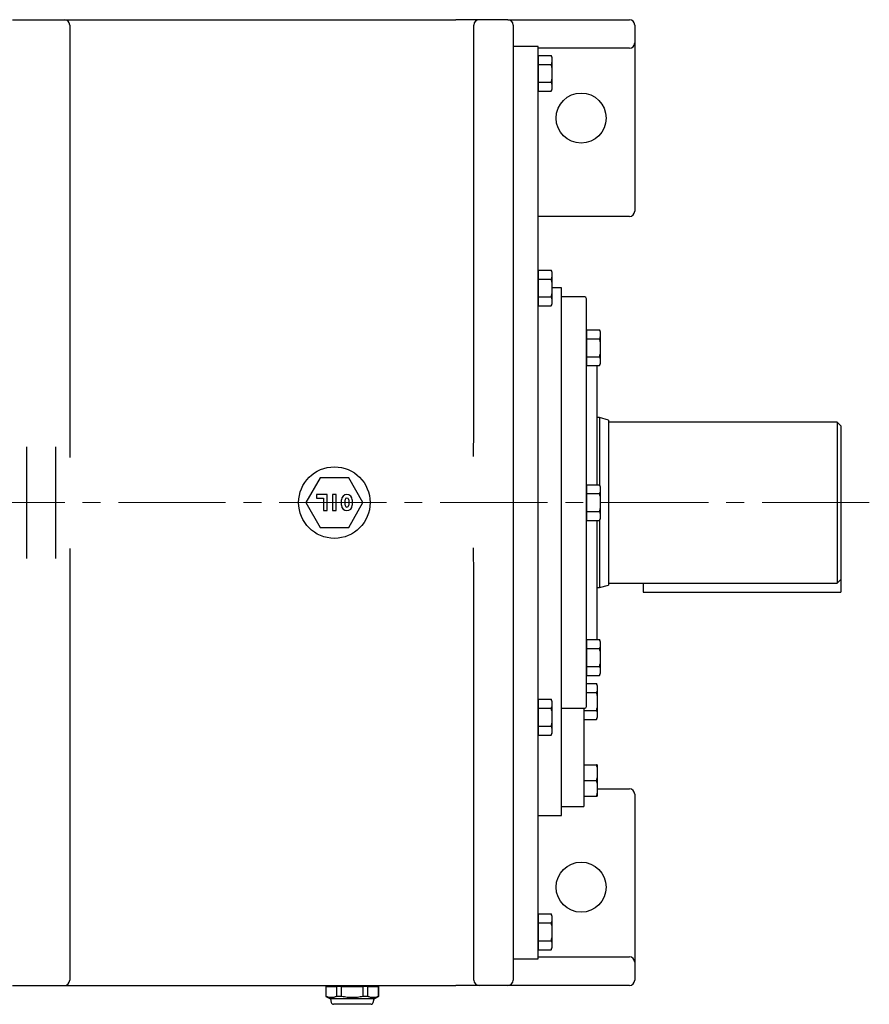
# Model space of a CAD drawing. Units: millimetres. Extents: x 18 to 2577, y 14 to 3795.
# Drawn here: x 772 to 1247, y 2749 to 3299 of the extents above; entities that cross this region are included whole.
import ezdxf

# ---------------------------------------------------------------- set-up
doc = ezdxf.new("R2010")
doc.units = ezdxf.units.MM
doc.header["$LTSCALE"] = 80
doc.linetypes.add('CENTER2', pattern=[1.125, 0.75, -0.125, 0.125, -0.125])
doc.layers.add('C', color=1, linetype='CENTER2', lineweight=9)
doc.layers.add('O', color=3, linetype='CONTINUOUS', lineweight=30)

msp = doc.modelspace()

# ---------------------------------------------------------------- linework, layer by layer
at = {"layer": 'C'}
msp.add_line((1247.47937, 3029.34908), (179.38832, 3029.34908), dxfattribs=at)
at = {"layer": 'O'}
for p, q in [((768.2884, 3299.34908), (797.2884, 3299.34908)), ((810.2884, 3299.34908), (1016.2884, 3299.34908)), ((1045.2884, 3299.34908), (1029.2884, 3299.34908)), ((1045.2884, 3299.34908), (1058.2884, 3299.34908)), ((1058.2884, 3299.34908), (1061.99606, 3299.34908)), ((1061.99606, 3299.34908), (1068.30672, 3299.34908)), ((1068.30672, 3299.34908), (1112.59906, 3299.34908)), ((1112.59906, 3299.34908), (1113.2884, 3299.34908)), ((800.2884, 3296.34908), (800.2884, 3249.34908)), ((1026.2884, 3249.34908), (1026.2884, 3296.34908)), ((1048.2884, 3296.34908), (1048.2884, 3249.34908)), ((1116.2884, 3296.34908), (1116.2884, 3286.34908)), ((1062.2884, 3284.34908), (1048.2884, 3284.34908)), ((1062.2884, 2774.34908), (1062.2884, 3284.34908)), ((1068.30672, 3283.34908), (1062.2884, 3283.34908)), ((1112.59906, 3283.34908), (1068.30672, 3283.34908)), ((1113.2884, 3283.34908), (1112.59906, 3283.34908)), ((1116.2884, 3286.34908), (1116.2884, 3273.34908)), ((1062.4484, 3277.64908), (1062.2884, 3277.64908)), ((1062.4484, 3274.35658), (1062.4484, 3279.36408)), ((1062.4484, 3279.36408), (1069.48946, 3279.36408)), ((1069.9484, 3278.34908), (1069.48946, 3279.36408)), ((1069.9484, 3278.34908), (1069.9484, 3278.06187)), ((1069.9484, 3278.06187), (1069.9484, 3275.65878)), ((1069.9484, 3275.65878), (1069.9484, 3271.75216)), ((1062.4484, 3264.34158), (1062.4484, 3274.35658)), ((1062.4484, 3274.35658), (1069.48946, 3274.35658)), ((1069.9484, 3271.75216), (1069.9484, 3266.94599)), ((1116.2884, 3273.34908), (1116.2884, 3192.34908)), ((1069.9484, 3266.94599), (1069.9484, 3263.03937)), ((1062.2884, 3261.04908), (1062.4484, 3261.04908)), ((1062.4484, 3264.34158), (1069.48946, 3264.34158)), ((1062.4484, 3259.33408), (1062.4484, 3264.34158)), ((1062.4484, 3259.33408), (1069.48946, 3259.33408)), ((1069.48946, 3259.33408), (1069.9484, 3260.34908)), ((1069.9484, 3263.03937), (1069.9484, 3260.63628)), ((1069.9484, 3260.63628), (1069.9484, 3260.34908)), ((800.2884, 3249.34908), (800.2884, 3070.22694)), ((1026.2884, 3070.22694), (1026.2884, 3249.34908)), ((1048.2884, 3249.34908), (1048.2884, 2809.34908)), ((1113.2884, 3189.34908), (1062.2884, 3189.34908)), ((1062.4484, 3157.64908), (1062.2884, 3157.64908)), ((1062.4484, 3154.35658), (1062.4484, 3159.36408)), ((1062.4484, 3159.36408), (1069.48946, 3159.36408)), ((1069.9484, 3158.34908), (1069.48946, 3159.36408)), ((1069.9484, 3158.34908), (1069.9484, 3158.06187)), ((1069.9484, 3158.06187), (1069.9484, 3155.65878)), ((1069.9484, 3155.65878), (1069.9484, 3151.75216)), ((1062.4484, 3154.35658), (1069.48946, 3154.35658)), ((1062.4484, 3144.34158), (1062.4484, 3154.35658)), ((1069.9484, 3151.75216), (1069.9484, 3146.94599)), ((1075.2884, 3149.34908), (1069.9484, 3149.34908)), ((1075.2884, 2915.12332), (1075.2884, 3149.34908)), ((1062.4484, 3144.34158), (1069.48946, 3144.34158)), ((1062.4484, 3139.33408), (1062.4484, 3144.34158)), ((1069.9484, 3146.94599), (1069.9484, 3143.03937)), ((1088.2884, 3144.34908), (1075.2884, 3144.34908)), ((1062.2884, 3141.04908), (1062.4484, 3141.04908)), ((1062.4484, 3139.33408), (1069.48946, 3139.33408)), ((1069.48946, 3139.33408), (1069.9484, 3140.34908)), ((1069.9484, 3143.03937), (1069.9484, 3140.63628)), ((1069.9484, 3140.63628), (1069.9484, 3140.34908)), ((1089.2884, 2915.34908), (1089.2884, 3143.34908)), ((1089.4484, 3124.25162), (1089.2884, 3124.25162)), ((1089.4484, 3125.96662), (1096.48946, 3125.96662)), ((1089.4484, 3120.95912), (1089.4484, 3125.96662)), ((1096.9484, 3124.95162), (1096.48946, 3125.96662)), ((1096.9484, 3124.95162), (1096.9484, 3124.66441)), ((1096.9484, 3124.66441), (1096.9484, 3122.26132)), ((1096.9484, 3122.26132), (1096.9484, 3118.3547)), ((1089.4484, 3120.95912), (1096.48946, 3120.95912)), ((1089.4484, 3110.94412), (1089.4484, 3120.95912)), ((1096.9484, 3118.3547), (1096.9484, 3113.54853)), ((1089.4484, 3110.94412), (1096.48946, 3110.94412)), ((1089.4484, 3105.93662), (1089.4484, 3110.94412)), ((1096.9484, 3113.54853), (1096.9484, 3109.64191)), ((1089.2884, 3107.65162), (1089.4484, 3107.65162)), ((1089.4484, 3105.93662), (1096.48946, 3105.93662)), ((1095.2884, 3039.36408), (1095.2884, 3105.93662)), ((1096.48946, 3105.93662), (1096.9484, 3106.95162)), ((1096.9484, 3109.64191), (1096.9484, 3107.23882)), ((1096.9484, 3107.23882), (1096.9484, 3106.95162)), ((1096.5384, 3076.84908), (1095.2884, 3076.84908)), ((1101.5384, 3075.50933), (1096.5384, 3076.84908)), ((1096.5384, 3076.84908), (1096.5384, 3039.25583)), ((1101.5384, 3075.50933), (1101.5384, 3029.34908)), ((1229.5384, 3074.34908), (1101.5384, 3074.34908)), ((1231.5384, 3072.34908), (1229.5384, 3074.34908)), ((1229.5384, 3074.34908), (1229.5384, 2984.34908)), ((1231.5384, 3072.34908), (1231.5384, 2979.34908)), ((800.2884, 3070.22694), (800.41059, 3054.56436)), ((1026.17044, 3055.07483), (1026.2884, 3070.22694)), ((776.2884, 3053.7035), (776.2884, 3060.57424)), ((792.2884, 3060.57424), (792.2884, 3053.7035)), ((776.2884, 3004.99465), (776.2884, 3053.7035)), ((792.2884, 3053.7035), (792.2884, 3004.99465)), ((940.2884, 3043.20548), (932.2884, 3029.34908)), ((956.2884, 3043.20548), (940.2884, 3043.20548)), ((964.2884, 3029.34908), (956.2884, 3043.20548)), ((1089.4484, 3039.36408), (1096.48946, 3039.36408)), ((1089.4484, 3034.35658), (1089.4484, 3039.36408)), ((1096.9484, 3038.34908), (1096.48946, 3039.36408)), ((938.2884, 3033.84908), (938.2884, 3031.84908)), ((944.2884, 3033.84908), (938.2884, 3033.84908)), ((944.2884, 3024.84908), (944.2884, 3033.84908)), ((947.2884, 3033.84908), (947.2884, 3024.84908)), ((949.2884, 3033.84908), (947.2884, 3033.84908)), ((949.2884, 3024.84908), (949.2884, 3033.84908)), ((1089.4484, 3037.64908), (1089.2884, 3037.64908)), ((1089.4484, 3034.35658), (1096.48946, 3034.35658)), ((1089.4484, 3024.34158), (1089.4484, 3034.35658)), ((1096.9484, 3038.34908), (1096.9484, 3038.06187)), ((1096.9484, 3038.06187), (1096.9484, 3035.65878)), ((1096.9484, 3035.65878), (1096.9484, 3031.75216)), ((932.2884, 3029.34908), (940.2884, 3015.49267)), ((938.2884, 3031.84908), (942.2884, 3031.84908)), ((942.2884, 3031.84908), (942.2884, 3024.84908)), ((952.2884, 3027.84908), (952.2884, 3030.84908)), ((954.2884, 3027.84908), (954.2884, 3030.84908)), ((956.2884, 3030.84908), (956.2884, 3027.84908)), ((956.2884, 3015.49267), (964.2884, 3029.34908)), ((958.2884, 3030.84908), (958.2884, 3027.84908)), ((1096.9484, 3031.75216), (1096.9484, 3026.94599)), ((1101.5384, 3029.34908), (1101.5384, 2983.18882)), ((942.2884, 3024.84908), (944.2884, 3024.84908)), ((947.2884, 3024.84908), (949.2884, 3024.84908)), ((1089.4484, 3024.34158), (1096.48946, 3024.34158)), ((1089.4484, 3019.33408), (1089.4484, 3024.34158)), ((1096.9484, 3026.94599), (1096.9484, 3023.03937)), ((1096.9484, 3023.03937), (1096.9484, 3020.63628)), ((1089.2884, 3021.04908), (1089.4484, 3021.04908)), ((1089.4484, 3019.33408), (1096.48946, 3019.33408)), ((1095.2884, 2952.76818), (1095.2884, 3019.33408)), ((1096.48946, 3019.33408), (1096.9484, 3020.34908)), ((1096.5384, 3019.44232), (1096.5384, 2981.84908)), ((1096.9484, 3020.63628), (1096.9484, 3020.34908)), ((940.2884, 3015.49267), (956.2884, 3015.49267)), ((776.2884, 2998.12391), (776.2884, 3004.99465)), ((792.2884, 3004.99465), (792.2884, 2998.12391)), ((800.40636, 3003.62332), (800.2884, 2988.47121)), ((1026.2884, 2988.47121), (1026.16621, 3004.1338)), ((800.2884, 2988.47121), (800.2884, 2809.34908)), ((1026.2884, 2809.34908), (1026.2884, 2988.47121)), ((1101.5384, 2984.34908), (1229.5384, 2984.34908)), ((1121.0384, 2984.34908), (1121.0384, 2979.34908)), ((1229.5384, 2984.34908), (1231.5384, 2986.34908)), ((1095.2884, 2981.84908), (1096.5384, 2981.84908)), ((1096.5384, 2981.84908), (1101.5384, 2983.18882)), ((1121.0384, 2979.34908), (1231.5384, 2979.34908)), ((1089.4484, 2951.04654), (1089.2884, 2951.04654)), ((1089.4484, 2952.76154), (1096.48946, 2952.76154)), ((1089.4484, 2947.75404), (1089.4484, 2952.76154)), ((1096.9484, 2951.74654), (1096.48946, 2952.76154)), ((1096.9484, 2951.74654), (1096.9484, 2951.45933)), ((1096.9484, 2951.45933), (1096.9484, 2949.05624)), ((1089.4484, 2937.73904), (1089.4484, 2947.75404)), ((1089.4484, 2947.75404), (1096.48946, 2947.75404)), ((1096.9484, 2949.05624), (1096.9484, 2945.14962)), ((1096.9484, 2945.14962), (1096.9484, 2940.34345)), ((1096.9484, 2940.34345), (1096.9484, 2936.43683)), ((1089.2884, 2934.44654), (1089.4484, 2934.44654)), ((1089.4484, 2937.73904), (1096.48946, 2937.73904)), ((1089.4484, 2932.73154), (1089.4484, 2937.73904)), ((1096.9484, 2936.43683), (1096.9484, 2934.03374)), ((1089.4484, 2932.73154), (1096.48946, 2932.73154)), ((1096.48946, 2932.73154), (1096.9484, 2933.74654)), ((1096.9484, 2934.03374), (1096.9484, 2933.74654)), ((1089.2884, 2928.19067), (1094.82946, 2928.19067)), ((1089.2884, 2923.18317), (1094.82946, 2923.18317)), ((1095.2884, 2927.17567), (1094.82946, 2928.19067)), ((1095.2884, 2927.17567), (1095.2884, 2926.88847)), ((1095.2884, 2926.88847), (1095.2884, 2924.48538)), ((1095.2884, 2924.48538), (1095.2884, 2920.57876)), ((1062.4484, 2914.35658), (1062.4484, 2919.36408)), ((1062.4484, 2919.36408), (1069.48946, 2919.36408)), ((1069.9484, 2918.34908), (1069.48946, 2919.36408)), ((1069.9484, 2918.34908), (1069.9484, 2918.06187)), ((1069.9484, 2918.06187), (1069.9484, 2915.65878)), ((1095.2884, 2920.57876), (1095.2884, 2915.77258)), ((1062.4484, 2917.64908), (1062.2884, 2917.64908)), ((1062.4484, 2914.35658), (1069.48946, 2914.35658)), ((1062.4484, 2904.34158), (1062.4484, 2914.35658)), ((1069.9484, 2915.65878), (1069.9484, 2911.75216)), ((1075.2884, 2858.20136), (1075.2884, 2915.12332)), ((1075.2884, 2914.34908), (1088.2884, 2914.34908)), ((1087.7884, 2914.34908), (1087.7884, 2869.39996)), ((1087.7884, 2913.16817), (1094.82946, 2913.16817)), ((1095.2884, 2915.77258), (1095.2884, 2911.86597)), ((1069.9484, 2911.75216), (1069.9484, 2906.94599)), ((1069.9484, 2906.94599), (1069.9484, 2903.03937)), ((1087.7884, 2908.16067), (1094.82946, 2908.16067)), ((1094.82946, 2908.16067), (1095.2884, 2909.17567)), ((1095.2884, 2911.86597), (1095.2884, 2909.46288)), ((1095.2884, 2909.46288), (1095.2884, 2909.17567)), ((1062.4484, 2899.33408), (1062.4484, 2904.34158)), ((1062.4484, 2904.34158), (1069.48946, 2904.34158)), ((1069.9484, 2903.03937), (1069.9484, 2900.63628)), ((1062.2884, 2901.04908), (1062.4484, 2901.04908)), ((1062.4484, 2899.33408), (1069.48946, 2899.33408)), ((1069.48946, 2899.33408), (1069.9484, 2900.34908)), ((1069.9484, 2900.63628), (1069.9484, 2900.34908)), ((1087.7884, 2882.65474), (1094.82946, 2882.65474)), ((1095.2884, 2882.65474), (1095.2884, 2880.39926)), ((1095.2884, 2880.39926), (1095.2884, 2876.23699)), ((1087.7884, 2873.9815), (1094.82946, 2873.9815)), ((1095.2884, 2876.23699), (1095.2884, 2871.72601)), ((1087.7884, 2869.39996), (1087.7884, 2859.35186)), ((1095.2884, 2871.72601), (1095.2884, 2867.56374)), ((1095.2884, 2869.34908), (1113.2884, 2869.34908)), ((1087.7884, 2865.30825), (1094.82946, 2865.30825)), ((1095.2884, 2867.56374), (1095.2884, 2865.30825)), ((1116.2884, 2866.34908), (1116.2884, 2785.34908)), ((1075.2884, 2859.35186), (1087.7884, 2859.35186)), ((1075.2884, 2854.35186), (1075.2884, 2858.20136)), ((1062.2884, 2854.35186), (1075.2884, 2854.35186)), ((800.2884, 2809.34908), (800.2884, 2762.34908)), ((1026.2884, 2762.34908), (1026.2884, 2809.34908)), ((1048.2884, 2809.34908), (1048.2884, 2762.34908)), ((1062.4484, 2797.64908), (1062.2884, 2797.64908)), ((1062.4484, 2794.35658), (1062.4484, 2799.36408)), ((1062.4484, 2799.36408), (1069.48946, 2799.36408)), ((1069.9484, 2798.34908), (1069.48946, 2799.36408)), ((1069.9484, 2798.34908), (1069.9484, 2798.06187)), ((1069.9484, 2798.06187), (1069.9484, 2795.65878)), ((1062.4484, 2784.34158), (1062.4484, 2794.35658)), ((1062.4484, 2794.35658), (1069.48946, 2794.35658)), ((1069.9484, 2795.65878), (1069.9484, 2791.75216)), ((1069.9484, 2791.75216), (1069.9484, 2786.94599)), ((1069.9484, 2786.94599), (1069.9484, 2783.03937)), ((1062.2884, 2781.04908), (1062.4484, 2781.04908)), ((1062.4484, 2784.34158), (1069.48946, 2784.34158)), ((1062.4484, 2779.33408), (1062.4484, 2784.34158)), ((1069.48946, 2779.33408), (1069.9484, 2780.34908)), ((1069.9484, 2783.03937), (1069.9484, 2780.63628)), ((1069.9484, 2780.63628), (1069.9484, 2780.34908)), ((1116.2884, 2785.34908), (1116.2884, 2772.34908)), ((1062.2884, 2775.34908), (1068.30672, 2775.34908)), ((1062.4484, 2779.33408), (1069.48946, 2779.33408)), ((1068.30672, 2775.34908), (1112.59906, 2775.34908)), ((1112.59906, 2775.34908), (1113.2884, 2775.34908)), ((1048.2884, 2774.34908), (1062.2884, 2774.34908)), ((1116.2884, 2772.34908), (1116.2884, 2762.34908)), ((768.2884, 2759.34908), (797.2884, 2759.34908)), ((810.2884, 2759.34908), (1016.2884, 2759.34908)), ((943.5384, 2758.84908), (943.5384, 2753.29245)), ((943.62584, 2758.84908), (943.5384, 2758.84908)), ((943.62584, 2753.29245), (943.62584, 2758.84908)), ((943.62584, 2758.84908), (946.59706, 2758.84908)), ((944.7884, 2759.34908), (944.7884, 2758.84908)), ((946.59706, 2758.84908), (949.56827, 2758.84908)), ((949.56827, 2758.84908), (949.56827, 2753.29245)), ((952.34597, 2758.84908), (949.56827, 2758.84908)), ((952.34597, 2753.29245), (952.34597, 2758.84908)), ((952.34597, 2758.84908), (958.2884, 2758.84908)), ((958.2884, 2758.84908), (964.23083, 2758.84908)), ((964.23083, 2758.84908), (964.23083, 2753.29245)), ((967.00853, 2758.84908), (964.23083, 2758.84908)), ((967.00853, 2753.29245), (967.00853, 2758.84908)), ((967.00853, 2758.84908), (969.97974, 2758.84908)), ((969.97974, 2758.84908), (972.95096, 2758.84908)), ((971.7884, 2758.84908), (971.7884, 2759.34908)), ((972.95096, 2758.84908), (972.95096, 2753.29245)), ((973.0384, 2758.84908), (972.95096, 2758.84908)), ((973.0384, 2753.29245), (973.0384, 2758.84908)), ((1045.2884, 2759.34908), (1029.2884, 2759.34908)), ((1058.2884, 2759.34908), (1045.2884, 2759.34908)), ((1061.99606, 2759.34908), (1058.2884, 2759.34908)), ((1068.30672, 2759.34908), (1061.99606, 2759.34908)), ((1112.59906, 2759.34908), (1068.30672, 2759.34908)), ((1113.2884, 2759.34908), (1112.59906, 2759.34908)), ((943.5384, 2753.29245), (946.0384, 2751.84908)), ((943.62584, 2753.29245), (943.5384, 2753.29245)), ((952.34597, 2753.29245), (949.56827, 2753.29245)), ((967.00853, 2753.29245), (964.23083, 2753.29245)), ((970.5384, 2751.84908), (973.0384, 2753.29245)), ((973.0384, 2753.29245), (972.95096, 2753.29245)), ((946.0384, 2751.84908), (946.52503, 2749.84266)), ((970.5384, 2751.84908), (946.0384, 2751.84908)), ((968.7884, 2748.84908), (947.7884, 2748.84908)), ((970.05177, 2749.84266), (970.5384, 2751.84908))]:
    msp.add_line(p, q, dxfattribs=at)
for centre, radius in [((1086.2884, 3244.34908), 14), ((948.2884, 3029.34908), 20), ((1086.2884, 2814.34908), 14)]:
    msp.add_circle(centre, radius, dxfattribs=at)
for centre, radius, start, end in [((797.2884, 3296.34908), 3, 0, 90), ((1029.2884, 3296.34908), 3, 90, 180), ((1045.2884, 3296.34908), 3, 0, 90), ((1113.2884, 3296.34908), 3, 0, 90), ((1113.2884, 3286.34908), 3, 270, 0), ((1113.2884, 3192.34908), 3, 270, 0), ((1088.2884, 3143.34908), 1, 0, 90), ((955.2884, 3030.84908), 3, 0, 180), ((955.2884, 3027.84908), 3, 180, 0), ((955.2884, 3030.84908), 1, 0, 180), ((955.2884, 3027.84908), 1, 180, 0), ((1088.2884, 2915.34908), 1, 270, 0), ((1113.2884, 2866.34908), 3, 0, 90), ((1113.2884, 2772.34908), 3, 0, 90), ((797.2884, 2762.34908), 3, 270, 0), ((1029.2884, 2762.34908), 3, 180, 270), ((1045.2884, 2762.34908), 3, 270, 0), ((1113.2884, 2762.34908), 3, 270, 0), ((947.7884, 2750.14908), 1.3, 193.633035, 270), ((968.7884, 2750.14908), 1.3, 270, 346.366965)]:
    msp.add_arc(centre, radius, start, end, dxfattribs=at)
for points, knots in [([(797.2884, 3299.34908), (797.2884, 3299.34908), (797.42003, 3299.34908), (797.87305, 3299.34908), (798.19513, 3299.34908), (798.98329, 3299.34908), (799.44988, 3299.34908), (800.49028, 3299.34908), (801.06447, 3299.34908), (802.90756, 3299.34908), (804.29595, 3299.34908), (807.21845, 3299.34908), (808.75381, 3299.34908), (810.2884, 3299.34908)], [0, 0, 0, 0, 0.125, 0.125, 0.25, 0.25, 0.375, 0.375, 0.5, 0.5, 0.75, 0.75, 1, 1, 1, 1]), ([(1029.2884, 3299.34908), (1029.2884, 3299.34908), (1029.15677, 3299.34908), (1028.70375, 3299.34908), (1028.38167, 3299.34908), (1027.59351, 3299.34908), (1027.12693, 3299.34908), (1026.08652, 3299.34908), (1025.51234, 3299.34908), (1023.66924, 3299.34908), (1022.28085, 3299.34908), (1019.35835, 3299.34908), (1017.82299, 3299.34908), (1016.2884, 3299.34908)], [0, 0, 0, 0, 0.125, 0.125, 0.25, 0.25, 0.375, 0.375, 0.5, 0.5, 0.75, 0.75, 1, 1, 1, 1]), ([(797.2884, 2759.34908), (797.2884, 2759.34908), (797.42003, 2759.34908), (797.87305, 2759.34908), (798.19513, 2759.34908), (798.98329, 2759.34908), (799.44988, 2759.34908), (800.49028, 2759.34908), (801.06447, 2759.34908), (802.90756, 2759.34908), (804.29595, 2759.34908), (807.21845, 2759.34908), (808.75381, 2759.34908), (810.2884, 2759.34908)], [0, 0, 0, 0, 0.125, 0.125, 0.25, 0.25, 0.375, 0.375, 0.5, 0.5, 0.75, 0.75, 1, 1, 1, 1]), ([(1029.2884, 2759.34908), (1029.2884, 2759.34908), (1029.15677, 2759.34908), (1028.70375, 2759.34908), (1028.38167, 2759.34908), (1027.59351, 2759.34908), (1027.12693, 2759.34908), (1026.08652, 2759.34908), (1025.51234, 2759.34908), (1023.66924, 2759.34908), (1022.28085, 2759.34908), (1019.35835, 2759.34908), (1017.82299, 2759.34908), (1016.2884, 2759.34908)], [0, 0, 0, 0, 0.125, 0.125, 0.25, 0.25, 0.375, 0.375, 0.5, 0.5, 0.75, 0.75, 1, 1, 1, 1]), ([(949.56827, 2753.29245), (949.02722, 2753.04075), (948.52211, 2752.86268), (947.54352, 2752.62759), (947.07035, 2752.57076), (946.12377, 2752.57076), (945.65059, 2752.62759), (944.67201, 2752.86268), (944.1669, 2753.04075), (943.62584, 2753.29245)], [0, 0, 0, 0, 0.25, 0.25, 0.5, 0.5, 0.75, 0.75, 1, 1, 1, 1]), ([(964.23083, 2753.29245), (963.14872, 2753.04075), (962.1385, 2752.86268), (960.18133, 2752.62759), (959.23498, 2752.57076), (957.34182, 2752.57076), (956.39547, 2752.62759), (954.43831, 2752.86268), (953.42808, 2753.04075), (952.34597, 2753.29245)], [0, 0, 0, 0, 0.25, 0.25, 0.5, 0.5, 0.75, 0.75, 1, 1, 1, 1]), ([(972.95096, 2753.29245), (972.40991, 2753.04075), (971.90479, 2752.86268), (970.92621, 2752.62759), (970.45304, 2752.57076), (969.50645, 2752.57076), (969.03328, 2752.62759), (968.0547, 2752.86268), (967.54958, 2753.04075), (967.00853, 2753.29245)], [0, 0, 0, 0, 0.25, 0.25, 0.5, 0.5, 0.75, 0.75, 1, 1, 1, 1])]:
    msp.add_open_spline(points, degree=3, knots=knots, dxfattribs=at)
for points in [[(1069.48946, 3279.36408), (1069.68342, 3278.9351), (1069.84219, 3278.50175), (1069.9484, 3278.06187)], [(1069.9484, 3275.65878), (1069.84274, 3275.2212), (1069.68432, 3274.78753), (1069.48946, 3274.35658)], [(1069.48946, 3274.35658), (1069.68326, 3273.49933), (1069.84209, 3272.63276), (1069.9484, 3271.75216)], [(1069.9484, 3266.94599), (1069.84298, 3266.0728), (1069.68471, 3265.20523), (1069.48946, 3264.34158)], [(1069.48946, 3264.34158), (1069.68326, 3263.91295), (1069.84209, 3263.47967), (1069.9484, 3263.03937)], [(1069.9484, 3260.63628), (1069.84298, 3260.19969), (1069.68471, 3259.7659), (1069.48946, 3259.33408)], [(1069.48946, 3159.36408), (1069.68326, 3158.93545), (1069.84209, 3158.50217), (1069.9484, 3158.06187)], [(1069.9484, 3155.65878), (1069.84298, 3155.22219), (1069.68471, 3154.7884), (1069.48946, 3154.35658)], [(1069.48946, 3154.35658), (1069.68342, 3153.49862), (1069.84219, 3152.63192), (1069.9484, 3151.75216)], [(1069.9484, 3146.94599), (1069.84274, 3146.07082), (1069.68432, 3145.20349), (1069.48946, 3144.34158)], [(1069.48946, 3144.34158), (1069.68326, 3143.91295), (1069.84209, 3143.47967), (1069.9484, 3143.03937)], [(1069.9484, 3140.63628), (1069.84298, 3140.19969), (1069.68471, 3139.7659), (1069.48946, 3139.33408)], [(1096.48946, 3125.96662), (1096.68342, 3125.53764), (1096.84219, 3125.10429), (1096.9484, 3124.66441)], [(1096.9484, 3122.26132), (1096.84274, 3121.82374), (1096.68432, 3121.39007), (1096.48946, 3120.95912)], [(1096.48946, 3120.95912), (1096.68326, 3120.10187), (1096.84209, 3119.2353), (1096.9484, 3118.3547)], [(1096.9484, 3113.54853), (1096.84298, 3112.67534), (1096.68471, 3111.80777), (1096.48946, 3110.94412)], [(1096.48946, 3110.94412), (1096.68326, 3110.5155), (1096.84209, 3110.08221), (1096.9484, 3109.64191)], [(1096.9484, 3107.23882), (1096.84298, 3106.80223), (1096.68471, 3106.36844), (1096.48946, 3105.93662)], [(1096.48946, 3039.36408), (1096.68326, 3038.93545), (1096.84209, 3038.50217), (1096.9484, 3038.06187)], [(1096.9484, 3035.65878), (1096.84298, 3035.22219), (1096.68471, 3034.7884), (1096.48946, 3034.35658)], [(1096.48946, 3034.35658), (1096.68342, 3033.49862), (1096.84219, 3032.63192), (1096.9484, 3031.75216)], [(1096.9484, 3026.94599), (1096.84274, 3026.07082), (1096.68432, 3025.20349), (1096.48946, 3024.34158)], [(1096.48946, 3024.34158), (1096.68326, 3023.91295), (1096.84209, 3023.47967), (1096.9484, 3023.03937)], [(1096.9484, 3020.63628), (1096.84298, 3020.19969), (1096.68471, 3019.7659), (1096.48946, 3019.33408)], [(1096.48946, 2952.76154), (1096.68326, 2952.33291), (1096.84209, 2951.89963), (1096.9484, 2951.45933)], [(1096.9484, 2949.05624), (1096.84298, 2948.61965), (1096.68471, 2948.18586), (1096.48946, 2947.75404)], [(1096.48946, 2947.75404), (1096.68326, 2946.89679), (1096.84209, 2946.03021), (1096.9484, 2945.14962)], [(1096.9484, 2940.34345), (1096.84298, 2939.47026), (1096.68471, 2938.60269), (1096.48946, 2937.73904)], [(1096.48946, 2937.73904), (1096.68342, 2937.31006), (1096.84219, 2936.87671), (1096.9484, 2936.43683)], [(1096.9484, 2934.03374), (1096.84274, 2933.59616), (1096.68432, 2933.16249), (1096.48946, 2932.73154)], [(1094.82946, 2928.19067), (1095.02326, 2927.76205), (1095.18209, 2927.32876), (1095.2884, 2926.88847)], [(1095.2884, 2924.48538), (1095.18298, 2924.04879), (1095.02471, 2923.615), (1094.82946, 2923.18317)], [(1094.82946, 2923.18317), (1095.02342, 2922.32522), (1095.18219, 2921.45851), (1095.2884, 2920.57876)], [(1069.48946, 2919.36408), (1069.68326, 2918.93545), (1069.84209, 2918.50217), (1069.9484, 2918.06187)], [(1069.9484, 2915.65878), (1069.84298, 2915.22219), (1069.68471, 2914.7884), (1069.48946, 2914.35658)], [(1069.48946, 2914.35658), (1069.68326, 2913.49933), (1069.84209, 2912.63276), (1069.9484, 2911.75216)], [(1095.2884, 2915.77258), (1095.18274, 2914.89742), (1095.02432, 2914.03009), (1094.82946, 2913.16817)], [(1094.82946, 2913.16817), (1095.02326, 2912.73955), (1095.18209, 2912.30626), (1095.2884, 2911.86597)], [(1069.9484, 2906.94599), (1069.84298, 2906.0728), (1069.68471, 2905.20523), (1069.48946, 2904.34158)], [(1095.2884, 2909.46288), (1095.18298, 2909.02629), (1095.02471, 2908.5925), (1094.82946, 2908.16067)], [(1069.48946, 2904.34158), (1069.68342, 2903.9126), (1069.84219, 2903.47925), (1069.9484, 2903.03937)], [(1069.9484, 2900.63628), (1069.84274, 2900.1987), (1069.68432, 2899.76503), (1069.48946, 2899.33408)], [(1094.82946, 2882.65474), (1095.02326, 2881.91235), (1095.18209, 2881.16187), (1095.2884, 2880.39926)], [(1095.2884, 2882.65474), (1095.18274, 2882.65474), (1095.02432, 2882.65474), (1094.82946, 2882.65474)], [(1095.2884, 2876.23699), (1095.18298, 2875.48079), (1095.02471, 2874.72944), (1094.82946, 2873.9815)], [(1094.82946, 2873.9815), (1095.02326, 2873.2391), (1095.18209, 2872.48863), (1095.2884, 2871.72601)], [(1095.2884, 2867.56374), (1095.18298, 2866.80754), (1095.02471, 2866.0562), (1094.82946, 2865.30825)], [(1094.82946, 2865.30825), (1095.02342, 2865.30825), (1095.18219, 2865.30825), (1095.2884, 2865.30825)], [(1069.48946, 2799.36408), (1069.68342, 2798.9351), (1069.84219, 2798.50175), (1069.9484, 2798.06187)], [(1069.9484, 2795.65878), (1069.84274, 2795.2212), (1069.68432, 2794.78753), (1069.48946, 2794.35658)], [(1069.48946, 2794.35658), (1069.68326, 2793.49933), (1069.84209, 2792.63276), (1069.9484, 2791.75216)], [(1069.9484, 2786.94599), (1069.84298, 2786.0728), (1069.68471, 2785.20523), (1069.48946, 2784.34158)], [(1069.48946, 2784.34158), (1069.68326, 2783.91295), (1069.84209, 2783.47967), (1069.9484, 2783.03937)], [(1069.9484, 2780.63628), (1069.84298, 2780.19969), (1069.68471, 2779.7659), (1069.48946, 2779.33408)]]:
    msp.add_open_spline(points, degree=3, dxfattribs=at)

doc.saveas('drawing.dxf')
